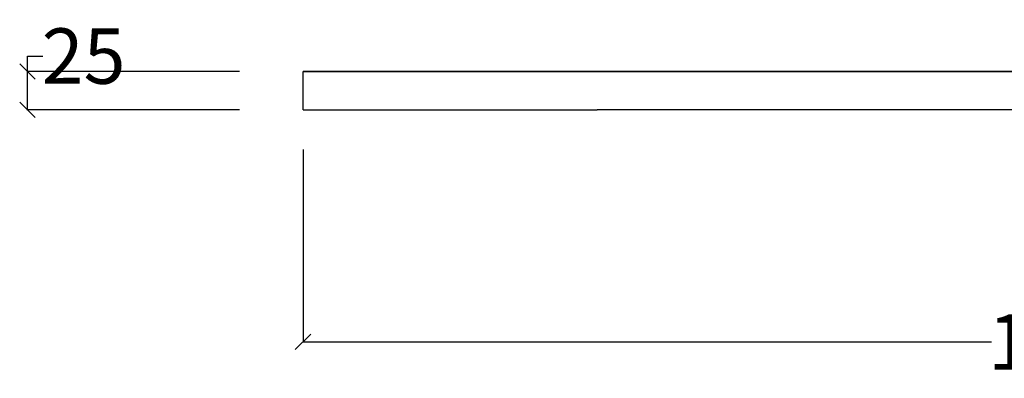
# Model space of a CAD drawing. Units: millimetres. Extents: x 39 to 2661, y -530 to 1039.
# Drawn here: x 58 to 698, y 806 to 1039 of the extents above; entities that cross this region are included whole.
import ezdxf

# ---------------------------------------------------------------- set-up
doc = ezdxf.new("R2010")
doc.units = ezdxf.units.MM
doc.styles.get("Standard").update_dxf_attribs({"font": 'Arial.ttf'})
doc.dimstyles.get("Standard").update_dxf_attribs({"dimscale": 2, "dimtxt": 18, "dimasz": 5, "dimexe": 0.18, "dimexo": 0.0625, "dimgap": 0.14, "dimtad": 0, "dimtoh": 1, "dimdec": 0, "dimlfac": -2, "dimzin": 0, "dimdsep": 46, "dimtxsty": 'Standard', "dimblk": 'OBLIQUE', "dimblk1": 'OBLIQUE', "dimblk2": 'OBLIQUE', "dimcen": 2, "dimadec": 0, "dimazin": 0, "dimtfac": 1, "dimtdec": 0, "dimtofl": 0, "dimtmove": 0, "dimatfit": 3, "dimfxl": 1, "dimtolj": 1, "dimtzin": 0, "dimarcsym": 0})

# ---------------------------------------------------------------- blocks, each defined once
blk = doc.blocks.new('_Oblique')
at = {"color": 0, "linetype": 'ByBlock', "lineweight": -2}
blk.add_line((-0.5, -0.5), (0.5, 0.5), dxfattribs=at)
blk = doc.blocks.new('*D7')
at = {"color": 0, "lineweight": -2, "transparency": 16777216}
for p, q in [((242.1, 954.63), (242.1, 829.23)), ((1242.1, 954.63), (1242.1, 829.23)), ((242.1, 829.59), (689.76, 829.59)), ((1242.1, 829.59), (794.44, 829.59))]:
    blk.add_line(p, q, dxfattribs=at)
at = {"layer": 'Defpoints', "color": 0, "transparency": 16777216}
for p in [(242.1, 954.75), (1242.1, 954.75), (1242.1, 829.59)]:
    blk.add_point(p, dxfattribs=at)
at = {"color": 0, "lineweight": -2, "transparency": 16777216, "xscale": 10, "yscale": 10, "zscale": 10, "rotation": 180}
blk.add_blockref('_Oblique', (242.1, 829.59), dxfattribs=at)
at = {"color": 0, "lineweight": -2, "transparency": 16777216, "xscale": 10, "yscale": 10, "zscale": 10}
blk.add_blockref('_Oblique', (1242.1, 829.59), dxfattribs=at)
at = {"color": 0, "transparency": 16777216, "insert": (742.1, 829.59), "char_height": 36, "attachment_point": 5}
blk.add_mtext('\\A1;1000', dxfattribs=at)
blk = doc.blocks.new('*D9')
at = {"color": 0, "lineweight": -2, "transparency": 16777216}
for p, q in [((62.88, 1005.3), (62.88, 1015.3)), ((62.88, 1015.3), (72.88, 1015.3)), ((200.91, 1005.3), (62.52, 1005.3)), ((62.88, 980.3), (62.88, 1005.3)), ((200.91, 980.3), (62.52, 980.3))]:
    blk.add_line(p, q, dxfattribs=at)
at = {"layer": 'Defpoints', "color": 0, "transparency": 16777216}
for p in [(62.88, 1005.3), (201.03, 1005.3), (201.03, 980.3)]:
    blk.add_point(p, dxfattribs=at)
at = {"color": 0, "lineweight": -2, "transparency": 16777216, "xscale": 10, "yscale": 10, "zscale": 10}
for p, rotation in [((62.88, 1005.3), 90), ((62.88, 980.3), 270)]:
    blk.add_blockref('_Oblique', p, dxfattribs=dict(at, rotation=rotation))
at = {"color": 0, "transparency": 16777216, "insert": (99.44, 1015.3), "char_height": 36, "attachment_point": 5}
blk.add_mtext('\\A1;25', dxfattribs=at)

msp = doc.modelspace()

# ---------------------------------------------------------------- linework, layer by layer
for p, q in [((242.1, 980.3), (242.1, 1005.3)), ((433.44, 1005.3), (242.1, 1005.3)), ((803.09, 1005.3), (433.44, 1005.3)), ((242.1, 980.3), (433.44, 980.3)), ((803.09, 980.3), (433.44, 980.3))]:
    msp.add_line(p, q)
msp.add_lwpolyline([(242.1, 1005.3), (1242.1, 1005.3), (742.1, 1005.3), (742.1, 1005.3)])

# ---------------------------------------------------------------- dimensions: what is measured, and where the dimension line sits
at = {"color": 250}
dim = msp.add_linear_dim(base=(62.88, 1005.3), p1=(201.03, 980.3), p2=(201.03, 1005.3), angle=90, dimstyle='Standard', dxfattribs=at)
dim.commit()
dim.dimension.update_dxf_attribs({"geometry": '*D9', "text_midpoint": (99.44, 1015.3)})
dim = msp.add_linear_dim(base=(1242.1, 829.59), p1=(242.1, 954.75), p2=(1242.1, 954.75), dimstyle='Standard', dxfattribs=at)
dim.commit()
dim.dimension.update_dxf_attribs({"geometry": '*D7', "text_midpoint": (742.1, 829.59)})

doc.saveas('drawing.dxf')
